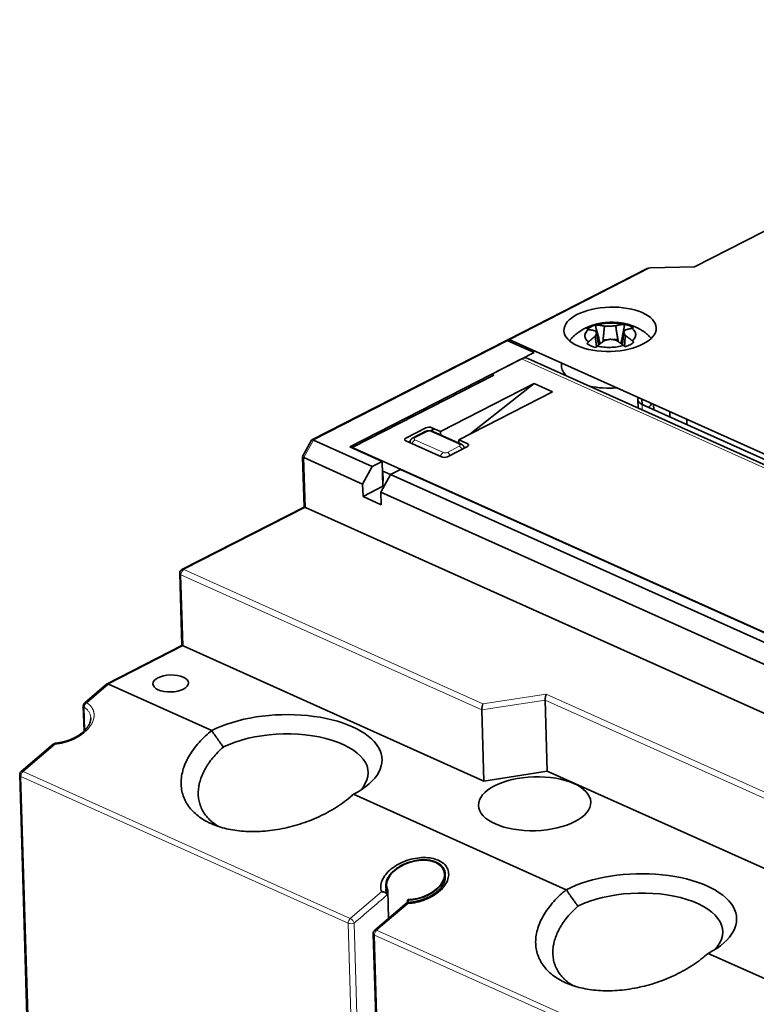
# Model space of a CAD drawing. Units: millimetres. Extents: x 39 to 821, y 23 to 581.
# Drawn here: x 634 to 686, y 506 to 575 of the extents above; entities that cross this region are included whole.
import ezdxf

# ---------------------------------------------------------------- set-up
doc = ezdxf.new("R2010")
doc.units = ezdxf.units.MM
doc.layers.add('1', color=7, linetype='Continuous', true_color=0xffffff)

msp = doc.modelspace()

# ---------------------------------------------------------------- linework, layer by layer
at = {"layer": '1', "color": 18, "linetype": 'Continuous', "lineweight": 35}
for p, q in [((681.865, 558.015), (715.861, 575.397)), ((678.541, 557.891), (668.742, 552.882)), ((681.865, 558.015), (678.755, 557.931)), ((668.871, 552.878), (743.278, 519.48)), ((668.602, 552.81), (654.952, 545.831)), ((670.584, 551.974), (668.731, 552.806)), ((657.616, 545.344), (670.584, 551.974)), ((669.707, 551.526), (667.604, 550.451)), ((740.648, 519.915), (670.143, 551.561)), ((667.747, 550.387), (657.793, 545.298)), ((667.604, 550.451), (667.747, 550.387)), ((670.592, 549.789), (663.997, 546.417)), ((670.592, 549.789), (666.068, 546.244)), ((671.875, 549.213), (670.592, 549.789)), ((671.875, 549.213), (665.28, 545.841)), ((678.185, 548.322), (678.174, 548.702)), ((677.878, 548.654), (677.896, 548.081)), ((678.177, 548.326), (694.926, 540.808)), ((679.002, 547.955), (678.991, 548.335)), ((680.122, 547.827), (680.134, 547.448)), ((681.34, 546.906), (681.328, 547.286)), ((661.565, 545.96), (662.967, 546.677)), ((663.571, 546.608), (663.301, 546.47)), ((663.391, 546.689), (663.997, 546.417)), ((662.914, 546.412), (662.073, 545.982)), ((665.452, 545.531), (663.456, 546.426)), ((663.997, 546.417), (664.004, 546.18)), ((654.931, 545.811), (654.301, 544.656)), ((655.062, 545.818), (659.196, 543.962)), ((659.897, 544.32), (657.616, 545.344)), ((657.793, 545.298), (657.794, 545.264)), ((657.793, 545.298), (690.15, 530.774)), ((664.063, 544.637), (661.568, 545.757)), ((661.864, 545.735), (661.749, 545.676)), ((661.852, 545.636), (661.853, 545.629)), ((665.889, 545.365), (664.487, 544.649)), ((665.286, 545.631), (665.265, 545.615)), ((665.287, 545.605), (665.28, 545.841)), ((665.28, 545.841), (665.885, 545.569)), ((654.299, 544.649), (654.406, 541.099)), ((654.388, 544.582), (658.521, 542.727)), ((658.521, 542.727), (659.196, 543.962)), ((659.196, 543.962), (659.897, 544.32)), ((659.95, 542.566), (659.897, 544.32)), ((659.804, 542.151), (660.479, 543.386)), ((659.974, 542.935), (659.952, 543.636)), ((660.493, 543.394), (659.952, 543.636)), ((660.479, 543.386), (661.18, 543.745)), ((660.479, 543.386), (729.469, 512.42)), ((689.759, 530.917), (661.18, 543.745)), ((658.521, 542.727), (658.548, 541.85)), ((658.548, 541.85), (659.95, 542.566)), ((659.938, 542.951), (659.974, 542.935)), ((658.548, 541.85), (659.831, 541.274)), ((659.804, 542.151), (659.831, 541.274)), ((659.804, 542.151), (728.795, 511.185)), ((654.408, 541.1), (645.813, 536.706)), ((728.9, 507.676), (654.493, 541.074)), ((645.65, 536.429), (645.803, 531.357)), ((645.805, 531.358), (640.51, 528.651)), ((667.058, 521.831), (645.89, 531.332)), ((640.492, 528.639), (638.976, 527.342)), ((647.904, 525.38), (640.633, 528.644)), ((671.357, 527.525), (671.508, 522.526)), ((638.871, 527.105), (638.924, 525.351)), ((667.058, 521.831), (666.907, 526.83)), ((639.392, 526.266), (639.392, 526.262)), ((636.755, 524.421), (634.5, 522.492)), ((671.508, 522.526), (667.058, 521.831)), ((699.047, 510.164), (671.508, 522.526)), ((634.395, 522.255), (634.966, 503.319)), ((672.849, 514.184), (657.879, 520.903)), ((664.295, 514.789), (664.289, 514.987)), ((660.212, 514.176), (660.221, 513.887)), ((660.287, 514.131), (660.248, 514.097)), ((660.248, 514.097), (660.252, 513.82)), ((660.347, 512.16), (660.287, 514.131)), ((661.673, 513.458), (661.713, 513.491)), ((661.676, 513.284), (661.673, 513.458)), ((661.719, 513.286), (661.714, 513.458)), ((661.66, 513.283), (659.373, 511.327)), ((659.269, 511.09), (659.84, 492.154)), ((697.794, 502.987), (682.824, 509.707))]:
    msp.add_line(p, q, dxfattribs=at)
at = {"layer": '1', "color": 8, "linetype": 'Continuous', "lineweight": 18}
for p, q in [((668.871, 552.878), (678.755, 557.931)), ((668.795, 552.777), (668.936, 552.849)), ((655.062, 545.818), (668.731, 552.806)), ((740.408, 519.792), (669.707, 551.526)), ((678.188, 547.95), (678.177, 548.326)), ((662.202, 545.978), (663.043, 546.408)), ((665.321, 545.52), (663.326, 546.416)), ((654.388, 544.582), (655.062, 545.818)), ((664.2, 544.947), (662.204, 545.842)), ((665.324, 545.384), (664.482, 544.954)), ((654.493, 541.074), (654.388, 544.582)), ((645.942, 536.702), (654.493, 541.074)), ((645.89, 531.332), (645.739, 536.331)), ((645.739, 536.331), (666.907, 526.83)), ((645.942, 536.702), (666.986, 527.256)), ((640.633, 528.644), (645.89, 531.332)), ((639.109, 527.341), (640.633, 528.644)), ((666.986, 527.256), (671.436, 527.951)), ((671.436, 527.951), (700.463, 514.922)), ((666.907, 526.83), (671.357, 527.525)), ((671.357, 527.525), (700.109, 514.619)), ((638.984, 525.411), (638.936, 527.02)), ((636.888, 524.419), (634.633, 522.49)), ((634.633, 522.49), (657.653, 512.157)), ((634.484, 522.156), (635.056, 503.22)), ((634.484, 522.156), (657.505, 511.824)), ((657.653, 512.157), (659.862, 514.046)), ((661.715, 513.214), (659.506, 511.326)), ((658.076, 492.888), (657.505, 511.824)), ((658.501, 492.899), (657.929, 511.835)), ((659.506, 511.326), (682.598, 500.961)), ((659.358, 510.992), (659.93, 492.056)), ((659.358, 510.992), (682.45, 500.627))]:
    msp.add_line(p, q, dxfattribs=at)
at = {"layer": '1', "color": 18, "linetype": 'Continuous', "lineweight": 35}
for centre, start, end in [((645.95, 536.439), 117.07921, 181.72846), ((639.171, 527.114), 130.53656, 181.72846), ((636.95, 524.193), 94.77873, 130.53656), ((634.695, 522.264), 130.53656, 181.72846), ((659.568, 511.099), 130.53656, 181.72846)]:
    msp.add_arc(centre, 0.3, start, end, dxfattribs=at)
for centre, major_axis, ratio, start_param, end_param in [((678.973, 557.775), (-0.477, 0.067), 0.295866, 5.229092, 5.884236), ((675.942, 553.198), (1.788, 0.054), 0.479656, 2.600024, 3.670839), ((675.944, 553.149), (1.948, 0.059), 0.479656, 2.125111, 2.574956), ((675.942, 553.198), (1.788, 0.054), 0.479656, 1.029228, 2.100043), ((675.944, 553.149), (1.948, 0.059), 0.479656, 0.554314, 1.00416), ((675.942, 553.198), (1.788, 0.054), 0.479656, 5.741617, 6.812432), ((668.739, 552.543), (0.137, -0.267), 0.616621, 2.486449, 3.141595), ((668.879, 552.614), (-0.137, 0.267), 0.616621, 5.628042, 6.722766), ((675.999, 551.332), (3.249, 0.098), 0.479656, 1.618141, 1.729569), ((675.999, 551.332), (3.249, 0.098), 0.479656, 1.408341, 1.529391), ((676.004, 551.157), (-3.498, -0.106), 0.479656, 4.559702, 4.595487), ((675.944, 553.149), (1.948, 0.059), 0.479656, 3.695907, 4.145753), ((675.942, 553.198), (1.788, 0.054), 0.479656, 4.17082, 5.241636), ((676.004, 551.157), (-3.498, -0.106), 0.479656, 4.834788, 4.861737), ((669.733, 550.649), (0.409, 0.912), 0.624266, 6.283181, 6.944291), ((676.004, 551.157), (-3.498, -0.106), 0.479656, 6.283111, 6.729831), ((666.413, 548.991), (0.409, 0.912), 0.624266, 0.962837, 1.30267), ((666.413, 548.991), (0.409, 0.912), 0.624266, 0.019524, 0.359356), ((676.004, 551.157), (-3.498, -0.106), 0.479656, 1.111804, 1.670124), ((678.878, 548.684), (-1, -0.03), 0.479656, 5.950966, 7.061938), ((676.078, 548.701), (2.899, 0.087), 0.479656, 5.786445, 5.995066), ((663.181, 546.581), (0.3, 0.009), 0.479656, 0.779237, 2.350034), ((661.779, 545.864), (0.3, 0.009), 0.479656, 2.350034, 3.92083), ((655.157, 545.599), (-0.217, 0.223), 0.387066, 5.509201, 6.402004), ((665.675, 545.461), (0.3, 0.009), 0.479656, 5.491626, 7.062423), ((654.601, 544.581), (-0.302, 0.072), 0.209542, 6.226418, 7.119216), ((664.273, 544.745), (0.3, 0.009), 0.479656, 3.92083, 5.491626), ((654.712, 540.918), (-0.305, 0.18), 0.098181, 5.565995, 6.221137), ((646.109, 531.176), (-0.305, 0.18), 0.098181, 5.565995, 6.221137), ((640.669, 528.395), (-0.168, 0.25), 0.548183, 5.563391, 6.347734), ((671.444, 527.688), (0.042, 0.309), 0.247895, 0.587698, 2.158494), ((666.994, 526.993), (0.042, 0.309), 0.247895, 0.587698, 2.158494), ((652.892, 523.142), (6.997, 0.211), 0.479656, 5.491586, 8.63326), ((652.918, 522.265), (5.997, 0.181), 0.479656, 5.827865, 8.614411), ((662.242, 514.873), (2.003, 0.622), 0.616264, 4.260974, 9.525013), ((677.837, 511.945), (6.997, 0.211), 0.479656, 5.491586, 8.63326), ((677.863, 511.068), (5.997, 0.181), 0.479656, 5.827865, 8.614411)]:
    msp.add_ellipse(centre, major_axis=major_axis, ratio=ratio, start_param=start_param, end_param=end_param, dxfattribs=at)
for centre, major_axis in [((675.93, 553.613), (-3.249, -0.098)), ((645.017, 528.695), (-1.249, -0.038)), ((670.621, 520.231), (-3.948, -0.119))]:
    msp.add_ellipse(centre, major_axis=major_axis, ratio=0.479656, dxfattribs=at)
at = {"layer": '1', "color": 8, "linetype": 'Continuous', "lineweight": 18}
for centre, major_axis, ratio, start_param, end_param in [((662.21, 545.715), (0.137, -0.267), 0.616621, 2.486449, 3.141666), ((662.344, 545.914), (-0.2, -0.006), 0.479656, 5.491626, 7.062423), ((663.051, 546.145), (-0.137, 0.267), 0.616621, 5.628042, 6.283188), ((663.185, 546.344), (-0.2, -0.006), 0.479656, 3.92083, 5.491626), ((663.334, 546.153), (-0.123, -0.274), 0.624266, 3.141588, 3.802698), ((662.212, 545.579), (-0.123, -0.274), 0.624266, 3.802698, 5.057396), ((665.329, 545.257), (0.123, 0.274), 0.624266, 6.283106, 6.944291), ((665.181, 545.448), (-0.2, -0.006), 0.479656, 2.350034, 3.92083), ((665.331, 545.121), (-0.137, 0.267), 0.616621, 4.591143, 5.628042), ((664.208, 544.683), (0.123, 0.274), 0.624266, 0.661106, 1.915803), ((664.34, 545.018), (-0.2, -0.006), 0.479656, 0.779237, 2.350034), ((664.49, 544.691), (0.137, -0.267), 0.616621, 1.449551, 2.486449), ((645.95, 536.439), (0.3, 0.009), 0.479656, 3.141593, 3.92083), ((645.95, 536.439), (0.123, 0.274), 0.624266, 0.661106, 2.231902), ((645.95, 536.439), (-0.137, 0.267), 0.616621, 5.628042, 6.283188), ((639.171, 527.114), (-0.195, 0.228), 0.471466, 5.498743, 6.283202), ((639.171, 527.114), (0.3, 0.009), 0.479656, 3.141589, 3.795502), ((636.95, 524.193), (0.195, -0.228), 0.471466, 2.357212, 3.141613), ((634.695, 522.264), (0.123, 0.274), 0.624266, 0.922905, 2.231902), ((634.695, 522.264), (-0.195, 0.228), 0.471466, 5.498878, 6.2832), ((634.695, 522.264), (0.3, 0.009), 0.479656, 3.141593, 3.92083), ((657.715, 511.931), (-0.123, -0.274), 0.624266, 4.064498, 5.373495), ((657.715, 511.931), (-0.195, 0.228), 0.471466, 3.928082, 5.498878), ((657.715, 511.931), (0.3, 0.009), 0.479656, 3.92083, 5.491626), ((659.568, 511.099), (0.123, 0.274), 0.624266, 0.922905, 2.231902), ((659.568, 511.099), (-0.195, 0.228), 0.471466, 5.498878, 6.2832), ((659.568, 511.099), (0.3, 0.009), 0.479656, 3.141593, 3.92083)]:
    msp.add_ellipse(centre, major_axis=major_axis, ratio=ratio, start_param=start_param, end_param=end_param, dxfattribs=at)
at = {"layer": '1', "color": 18, "linetype": 'Continuous', "lineweight": 35}
for points, knots in [([(674.137, 553.667), (674.119, 553.658), (674.076, 553.635), (674.009, 553.598), (673.936, 553.556), (673.865, 553.513), (673.796, 553.468), (673.728, 553.421), (673.662, 553.373), (673.598, 553.324), (673.536, 553.274), (673.475, 553.222), (673.416, 553.169), (673.359, 553.115), (673.303, 553.059), (673.249, 553.003), (673.197, 552.945), (673.147, 552.887), (673.108, 552.838), (673.085, 552.809), (673.078, 552.8)], [0, 0, 0, 0, 0.045022, 0.106086, 0.166977, 0.22745, 0.287479, 0.347056, 0.40618, 0.464858, 0.523103, 0.580931, 0.638362, 0.695414, 0.75211, 0.80847, 0.864513, 0.92026, 0.975728, 1, 1, 1, 1]), ([(678.825, 552.974), (678.815, 552.985), (678.789, 553.015), (678.745, 553.063), (678.694, 553.115), (678.641, 553.167), (678.587, 553.217), (678.532, 553.266), (678.475, 553.314), (678.417, 553.36), (678.357, 553.406), (678.296, 553.45), (678.234, 553.493), (678.17, 553.535), (678.104, 553.575), (678.038, 553.614), (677.97, 553.652), (677.9, 553.689), (677.829, 553.724), (677.757, 553.758), (677.683, 553.79), (677.608, 553.821), (677.532, 553.85), (677.454, 553.878), (677.376, 553.904), (677.296, 553.929), (677.216, 553.952), (677.135, 553.974), (677.053, 553.994), (676.971, 554.012), (676.889, 554.028), (676.806, 554.043), (676.723, 554.056), (676.64, 554.068), (676.557, 554.078), (676.474, 554.086), (676.391, 554.093), (676.308, 554.098), (676.225, 554.102), (676.142, 554.104), (676.059, 554.105), (675.976, 554.105), (675.893, 554.102), (675.81, 554.099), (675.727, 554.094), (675.644, 554.087), (675.561, 554.079), (675.478, 554.069), (675.396, 554.058), (675.313, 554.045), (675.23, 554.031), (675.147, 554.015), (675.064, 553.997), (674.981, 553.978), (674.899, 553.957), (674.816, 553.934), (674.734, 553.91), (674.652, 553.883), (674.571, 553.855), (674.49, 553.825), (674.41, 553.793), (674.331, 553.759), (674.253, 553.724), (674.188, 553.693), (674.15, 553.674), (674.137, 553.667)], [0, 0, 0, 0, 0.009325, 0.02381, 0.038343, 0.052929, 0.067572, 0.082279, 0.097056, 0.111909, 0.126844, 0.141868, 0.156987, 0.17221, 0.18754, 0.202985, 0.218549, 0.234236, 0.250047, 0.265983, 0.28204, 0.298213, 0.314494, 0.33087, 0.347328, 0.363851, 0.38042, 0.397015, 0.413612, 0.430194, 0.446746, 0.463258, 0.479721, 0.49613, 0.512483, 0.52878, 0.545024, 0.561221, 0.577377, 0.593501, 0.6096, 0.625686, 0.641769, 0.657859, 0.673965, 0.690096, 0.706265, 0.722481, 0.738755, 0.755096, 0.771513, 0.788013, 0.8046, 0.821279, 0.838049, 0.854908, 0.871849, 0.888863, 0.905935, 0.923048, 0.940178, 0.957299, 0.974389, 0.991425, 1, 1, 1, 1]), ([(674.397, 553.594), (674.317, 553.526), (674.255, 553.453), (674.173, 553.303), (674.153, 553.226), (674.156, 553.073), (674.178, 552.997), (674.265, 552.851), (674.33, 552.782), (674.412, 552.718)], [0, 0, 0, 0, 0.25, 0.25, 0.5, 0.5, 0.75, 0.75, 1, 1, 1, 1]), ([(674.397, 553.594), (674.392, 553.594), (674.381, 553.595), (674.365, 553.597), (674.349, 553.598), (674.333, 553.599), (674.317, 553.599), (674.301, 553.6), (674.291, 553.6), (674.286, 553.601)], [0, 0, 0, 0, 0.140242, 0.281354, 0.423336, 0.566191, 0.709919, 0.854522, 1, 1, 1, 1]), ([(674.88, 553.505), (674.871, 553.507), (674.853, 553.511), (674.826, 553.518), (674.798, 553.525), (674.769, 553.531), (674.74, 553.538), (674.709, 553.544), (674.678, 553.551), (674.645, 553.557), (674.612, 553.563), (674.578, 553.569), (674.543, 553.574), (674.508, 553.58), (674.472, 553.585), (674.434, 553.59), (674.41, 553.592), (674.397, 553.594)], [0, 0, 0, 0, 0.052837, 0.107633, 0.164396, 0.223131, 0.283843, 0.346536, 0.411212, 0.477872, 0.546517, 0.617146, 0.689758, 0.764352, 0.840925, 0.919476, 1, 1, 1, 1]), ([(674.895, 553.912), (674.9, 553.912), (674.911, 553.913), (674.926, 553.913), (674.942, 553.913), (674.957, 553.913), (674.972, 553.913), (674.987, 553.913), (675.002, 553.912), (675.012, 553.911), (675.017, 553.911)], [0, 0, 0, 0, 0.127342, 0.254012, 0.380013, 0.505345, 0.630009, 0.754006, 0.877336, 1, 1, 1, 1]), ([(676.842, 553.961), (676.704, 553.996), (676.555, 554.022), (676.247, 554.054), (676.087, 554.06), (675.768, 554.051), (675.609, 554.037), (675.302, 553.988), (675.154, 553.954), (675.017, 553.911)], [0, 0, 0, 0, 0.25, 0.25, 0.5, 0.5, 0.75, 0.75, 1, 1, 1, 1]), ([(675.017, 553.911), (675.027, 553.91), (675.045, 553.909), (675.073, 553.907), (675.101, 553.905), (675.127, 553.903), (675.154, 553.9), (675.18, 553.897), (675.206, 553.895), (675.231, 553.892), (675.255, 553.888), (675.28, 553.885), (675.303, 553.882), (675.327, 553.878), (675.349, 553.874), (675.372, 553.871), (675.393, 553.867), (675.415, 553.863), (675.436, 553.859), (675.456, 553.855), (675.476, 553.851), (675.496, 553.847), (675.515, 553.843), (675.527, 553.84), (675.533, 553.839)], [0, 0, 0, 0, 0.055117, 0.109317, 0.162598, 0.214961, 0.266403, 0.316925, 0.366525, 0.415204, 0.46296, 0.509795, 0.555706, 0.600695, 0.644761, 0.687906, 0.730129, 0.771432, 0.811815, 0.85128, 0.889829, 0.927464, 0.964187, 1, 1, 1, 1]), ([(675.533, 553.839), (675.546, 553.839), (675.571, 553.839), (675.608, 553.839), (675.645, 553.838), (675.682, 553.838), (675.718, 553.837), (675.754, 553.836), (675.789, 553.834), (675.824, 553.833), (675.859, 553.831), (675.894, 553.83), (675.918, 553.828), (675.929, 553.827)], [0, 0, 0, 0, 0.095777, 0.190242, 0.28349, 0.375621, 0.466748, 0.556994, 0.646491, 0.735383, 0.823821, 0.91197, 1, 1, 1, 1]), ([(675.929, 553.827), (675.942, 553.829), (675.968, 553.832), (676.006, 553.836), (676.045, 553.84), (676.084, 553.843), (676.123, 553.847), (676.162, 553.85), (676.202, 553.853), (676.243, 553.856), (676.284, 553.858), (676.311, 553.86), (676.325, 553.86)], [0, 0, 0, 0, 0.096837, 0.193838, 0.29123, 0.389227, 0.488027, 0.587815, 0.688759, 0.791014, 0.894719, 1, 1, 1, 1]), ([(676.325, 553.86), (676.334, 553.863), (676.353, 553.868), (676.381, 553.875), (676.41, 553.883), (676.441, 553.89), (676.472, 553.898), (676.505, 553.905), (676.538, 553.912), (676.573, 553.919), (676.608, 553.926), (676.645, 553.933), (676.682, 553.939), (676.721, 553.945), (676.76, 553.951), (676.801, 553.956), (676.828, 553.959), (676.842, 553.961)], [0, 0, 0, 0, 0.052837, 0.107633, 0.164396, 0.223131, 0.283843, 0.346536, 0.411212, 0.477872, 0.546517, 0.617146, 0.689758, 0.764352, 0.840925, 0.919476, 1, 1, 1, 1]), ([(676.842, 553.961), (676.848, 553.961), (676.859, 553.963), (676.876, 553.964), (676.894, 553.966), (676.912, 553.967), (676.929, 553.968), (676.947, 553.968), (676.96, 553.968), (676.966, 553.968)], [0, 0, 0, 0, 0.140242, 0.281354, 0.423336, 0.566191, 0.709919, 0.854522, 1, 1, 1, 1]), ([(676.99, 553.562), (676.987, 553.557), (676.98, 553.547), (676.971, 553.533), (676.962, 553.518), (676.953, 553.503), (676.943, 553.488), (676.934, 553.473), (676.925, 553.458), (676.917, 553.443), (676.908, 553.427), (676.899, 553.412), (676.893, 553.402), (676.89, 553.396)], [0, 0, 0, 0, 0.095777, 0.190242, 0.28349, 0.375621, 0.466748, 0.556994, 0.646491, 0.735383, 0.823821, 0.91197, 1, 1, 1, 1]), ([(677.473, 553.677), (677.464, 553.676), (677.447, 553.673), (677.421, 553.669), (677.396, 553.664), (677.371, 553.659), (677.347, 553.654), (677.322, 553.649), (677.299, 553.644), (677.275, 553.639), (677.252, 553.634), (677.23, 553.628), (677.207, 553.623), (677.186, 553.617), (677.164, 553.612), (677.143, 553.606), (677.123, 553.601), (677.102, 553.595), (677.083, 553.59), (677.063, 553.584), (677.044, 553.579), (677.026, 553.573), (677.008, 553.568), (676.996, 553.564), (676.99, 553.562)], [0, 0, 0, 0, 0.055117, 0.109317, 0.162598, 0.214961, 0.266403, 0.316925, 0.366525, 0.415204, 0.46296, 0.509795, 0.555706, 0.600695, 0.644761, 0.687906, 0.730129, 0.771432, 0.811815, 0.85128, 0.889829, 0.927464, 0.964187, 1, 1, 1, 1]), ([(677.585, 553.69), (677.58, 553.69), (677.571, 553.689), (677.557, 553.688), (677.543, 553.687), (677.529, 553.685), (677.515, 553.683), (677.501, 553.681), (677.487, 553.68), (677.478, 553.678), (677.473, 553.677)], [0, 0, 0, 0, 0.127342, 0.254012, 0.380013, 0.505345, 0.630009, 0.754006, 0.877336, 1, 1, 1, 1]), ([(677.488, 552.802), (677.568, 552.87), (677.63, 552.943), (677.712, 553.093), (677.732, 553.17), (677.729, 553.323), (677.707, 553.399), (677.62, 553.544), (677.555, 553.614), (677.473, 553.677)], [0, 0, 0, 0, 0.25, 0.25, 0.5, 0.5, 0.75, 0.75, 1, 1, 1, 1]), ([(674.412, 552.718), (674.421, 552.726), (674.437, 552.742), (674.462, 552.766), (674.487, 552.789), (674.512, 552.812), (674.536, 552.833), (674.559, 552.855), (674.583, 552.875), (674.605, 552.896), (674.628, 552.915), (674.65, 552.934), (674.672, 552.953), (674.694, 552.971), (674.715, 552.989), (674.735, 553.006), (674.756, 553.022), (674.775, 553.038), (674.795, 553.054), (674.814, 553.069), (674.833, 553.084), (674.851, 553.098), (674.869, 553.111), (674.881, 553.12), (674.886, 553.125)], [0, 0, 0, 0, 0.055117, 0.109317, 0.162598, 0.214961, 0.266403, 0.316925, 0.366525, 0.415204, 0.46296, 0.509795, 0.555706, 0.600695, 0.644761, 0.687906, 0.730129, 0.771432, 0.811815, 0.85128, 0.889829, 0.927464, 0.964187, 1, 1, 1, 1]), ([(674.985, 553.344), (674.981, 553.35), (674.974, 553.361), (674.964, 553.378), (674.954, 553.394), (674.943, 553.41), (674.933, 553.426), (674.922, 553.442), (674.912, 553.458), (674.901, 553.473), (674.891, 553.489), (674.883, 553.499), (674.88, 553.505)], [0, 0, 0, 0, 0.096837, 0.193838, 0.29123, 0.389227, 0.488027, 0.587815, 0.688759, 0.791014, 0.894719, 1, 1, 1, 1]), ([(674.886, 553.125), (674.889, 553.132), (674.896, 553.147), (674.905, 553.168), (674.914, 553.189), (674.923, 553.21), (674.932, 553.23), (674.941, 553.25), (674.949, 553.27), (674.958, 553.289), (674.967, 553.308), (674.976, 553.326), (674.982, 553.338), (674.985, 553.344)], [0, 0, 0, 0, 0.095777, 0.190242, 0.28349, 0.375621, 0.466748, 0.556994, 0.646491, 0.735383, 0.823821, 0.91197, 1, 1, 1, 1]), ([(675.551, 552.826), (675.542, 552.82), (675.524, 552.807), (675.496, 552.787), (675.467, 552.766), (675.437, 552.744), (675.406, 552.722), (675.374, 552.698), (675.341, 552.673), (675.307, 552.647), (675.272, 552.62), (675.236, 552.592), (675.2, 552.563), (675.162, 552.533), (675.123, 552.501), (675.083, 552.469), (675.056, 552.446), (675.043, 552.435)], [0, 0, 0, 0, 0.052837, 0.107633, 0.164396, 0.223131, 0.283843, 0.346536, 0.411212, 0.477872, 0.546517, 0.617146, 0.689758, 0.764352, 0.840925, 0.919476, 1, 1, 1, 1]), ([(675.945, 552.913), (675.932, 552.911), (675.907, 552.906), (675.869, 552.898), (675.83, 552.89), (675.791, 552.882), (675.752, 552.874), (675.713, 552.865), (675.673, 552.856), (675.633, 552.847), (675.592, 552.837), (675.565, 552.83), (675.551, 552.826)], [0, 0, 0, 0, 0.096837, 0.193838, 0.29123, 0.389227, 0.488027, 0.587815, 0.688759, 0.791014, 0.894719, 1, 1, 1, 1]), ([(676.343, 552.848), (676.33, 552.85), (676.305, 552.855), (676.267, 552.862), (676.23, 552.869), (676.194, 552.875), (676.157, 552.881), (676.121, 552.887), (676.086, 552.893), (676.05, 552.898), (676.015, 552.904), (675.98, 552.909), (675.957, 552.912), (675.945, 552.913)], [0, 0, 0, 0, 0.095777, 0.190242, 0.28349, 0.375621, 0.466748, 0.556994, 0.646491, 0.735383, 0.823821, 0.91197, 1, 1, 1, 1]), ([(676.868, 552.485), (676.858, 552.492), (676.839, 552.506), (676.811, 552.527), (676.783, 552.548), (676.755, 552.568), (676.728, 552.588), (676.702, 552.607), (676.676, 552.625), (676.65, 552.643), (676.625, 552.661), (676.6, 552.678), (676.576, 552.694), (676.553, 552.71), (676.529, 552.726), (676.507, 552.741), (676.485, 552.756), (676.463, 552.77), (676.442, 552.784), (676.421, 552.798), (676.401, 552.811), (676.381, 552.824), (676.362, 552.836), (676.349, 552.844), (676.343, 552.848)], [0, 0, 0, 0, 0.055117, 0.109317, 0.162598, 0.214961, 0.266403, 0.316925, 0.366525, 0.415204, 0.46296, 0.509795, 0.555706, 0.600695, 0.644761, 0.687906, 0.730129, 0.771432, 0.811815, 0.85128, 0.889829, 0.927464, 0.964187, 1, 1, 1, 1]), ([(676.89, 553.396), (676.893, 553.39), (676.9, 553.377), (676.911, 553.357), (676.921, 553.336), (676.932, 553.316), (676.942, 553.295), (676.953, 553.273), (676.964, 553.251), (676.974, 553.229), (676.985, 553.206), (676.993, 553.19), (676.996, 553.182)], [0, 0, 0, 0, 0.096837, 0.193838, 0.29123, 0.389227, 0.488027, 0.587815, 0.688759, 0.791014, 0.894719, 1, 1, 1, 1]), ([(676.996, 553.182), (677.005, 553.176), (677.023, 553.164), (677.051, 553.145), (677.079, 553.125), (677.108, 553.104), (677.139, 553.082), (677.17, 553.059), (677.202, 553.035), (677.235, 553.01), (677.268, 552.983), (677.303, 552.956), (677.338, 552.928), (677.375, 552.898), (677.412, 552.867), (677.45, 552.835), (677.475, 552.813), (677.488, 552.802)], [0, 0, 0, 0, 0.052837, 0.107633, 0.164396, 0.223131, 0.283843, 0.346536, 0.411212, 0.477872, 0.546517, 0.617146, 0.689758, 0.764352, 0.840925, 0.919476, 1, 1, 1, 1]), ([(674.303, 552.607), (674.307, 552.612), (674.316, 552.622), (674.33, 552.636), (674.343, 552.651), (674.357, 552.665), (674.371, 552.678), (674.384, 552.692), (674.398, 552.705), (674.407, 552.714), (674.412, 552.718)], [0, 0, 0, 0, 0.127342, 0.254012, 0.380013, 0.505345, 0.630009, 0.754006, 0.877336, 1, 1, 1, 1]), ([(675.043, 552.435), (675.037, 552.43), (675.026, 552.421), (675.009, 552.406), (674.992, 552.391), (674.975, 552.376), (674.958, 552.36), (674.94, 552.345), (674.928, 552.334), (674.922, 552.329)], [0, 0, 0, 0, 0.140242, 0.281354, 0.423336, 0.566191, 0.709919, 0.854522, 1, 1, 1, 1]), ([(675.043, 552.435), (675.181, 552.4), (675.33, 552.374), (675.638, 552.341), (675.798, 552.336), (676.117, 552.344), (676.276, 552.359), (676.583, 552.408), (676.731, 552.442), (676.868, 552.485)], [0, 0, 0, 0, 0.25, 0.25, 0.5, 0.5, 0.75, 0.75, 1, 1, 1, 1]), ([(676.993, 552.385), (676.988, 552.39), (676.977, 552.398), (676.961, 552.411), (676.945, 552.424), (676.929, 552.436), (676.914, 552.449), (676.898, 552.461), (676.883, 552.473), (676.873, 552.481), (676.868, 552.485)], [0, 0, 0, 0, 0.127342, 0.254012, 0.380013, 0.505345, 0.630009, 0.754006, 0.877336, 1, 1, 1, 1]), ([(677.488, 552.802), (677.494, 552.797), (677.505, 552.788), (677.521, 552.774), (677.537, 552.759), (677.554, 552.744), (677.57, 552.729), (677.586, 552.713), (677.597, 552.702), (677.602, 552.697)], [0, 0, 0, 0, 0.140242, 0.281354, 0.423336, 0.566191, 0.709919, 0.854522, 1, 1, 1, 1]), ([(672.507, 551.246), (672.506, 551.223), (672.505, 551.177), (672.504, 551.112), (672.505, 551.069), (672.506, 551.051)], [0, 0, 0, 0, 0.344952, 0.718636, 1, 1, 1, 1]), ([(662.073, 545.982), (662.065, 545.978), (662.05, 545.969), (662.03, 545.957), (662.016, 545.948), (662.005, 545.94), (661.997, 545.934), (661.99, 545.928), (661.984, 545.922), (661.976, 545.916), (661.964, 545.905), (661.95, 545.89), (661.933, 545.871), (661.919, 545.853), (661.906, 545.833), (661.894, 545.812), (661.882, 545.788), (661.873, 545.764), (661.866, 545.744), (661.862, 545.728), (661.858, 545.71), (661.855, 545.69), (661.852, 545.665), (661.852, 545.646), (661.852, 545.636)], [0, 0, 0, 0, 0.064985, 0.117329, 0.160154, 0.187235, 0.209934, 0.230604, 0.249702, 0.272467, 0.300413, 0.360976, 0.418134, 0.471286, 0.524219, 0.579694, 0.641638, 0.70913, 0.751079, 0.789265, 0.825525, 0.871686, 0.929845, 1, 1, 1, 1]), ([(663.456, 546.426), (663.449, 546.43), (663.435, 546.436), (663.416, 546.443), (663.4, 546.448), (663.388, 546.451), (663.372, 546.456), (663.352, 546.461), (663.32, 546.467), (663.282, 546.473), (663.236, 546.477), (663.189, 546.477), (663.142, 546.475), (663.096, 546.469), (663.06, 546.463), (663.035, 546.457), (663.019, 546.452), (663.004, 546.448), (662.987, 546.443), (662.967, 546.436), (662.942, 546.425), (662.924, 546.417), (662.914, 546.412)], [0, 0, 0, 0, 0.046591, 0.083836, 0.112086, 0.133456, 0.155117, 0.200547, 0.249494, 0.326812, 0.407721, 0.491214, 0.573708, 0.655578, 0.735201, 0.766547, 0.796077, 0.823797, 0.851692, 0.889417, 0.938663, 1, 1, 1, 1]), ([(665.682, 545.26), (665.681, 545.264), (665.679, 545.273), (665.675, 545.287), (665.67, 545.302), (665.662, 545.325), (665.648, 545.354), (665.629, 545.386), (665.61, 545.412), (665.593, 545.431), (665.577, 545.447), (665.562, 545.462), (665.549, 545.472), (665.538, 545.48), (665.53, 545.487), (665.52, 545.493), (665.508, 545.501), (665.494, 545.51), (665.475, 545.52), (665.46, 545.527), (665.452, 545.531)], [0, 0, 0, 0, 0.037889, 0.074584, 0.116003, 0.164324, 0.272649, 0.375247, 0.466379, 0.527056, 0.588262, 0.649742, 0.699188, 0.724766, 0.75407, 0.789572, 0.822638, 0.868805, 0.928132, 1, 1, 1, 1]), ([(639.392, 526.266), (639.392, 526.264), (639.392, 526.256), (639.393, 526.241), (639.392, 526.221), (639.391, 526.2), (639.39, 526.183), (639.389, 526.168), (639.387, 526.155), (639.386, 526.141), (639.383, 526.124), (639.38, 526.106), (639.377, 526.087), (639.372, 526.066), (639.368, 526.047), (639.363, 526.029), (639.359, 526.013), (639.354, 525.998), (639.35, 525.983), (639.344, 525.967), (639.338, 525.948), (639.33, 525.927), (639.319, 525.9), (639.305, 525.868), (639.288, 525.83), (639.267, 525.79), (639.241, 525.744), (639.21, 525.692), (639.181, 525.649), (639.157, 525.616), (639.14, 525.593), (639.123, 525.571), (639.107, 525.551), (639.093, 525.533), (639.078, 525.515), (639.062, 525.497), (639.044, 525.475), (639.023, 525.453), (639.002, 525.43), (638.981, 525.407), (638.956, 525.382), (638.928, 525.355), (638.897, 525.325), (638.863, 525.294), (638.825, 525.261), (638.782, 525.225), (638.735, 525.187), (638.693, 525.155), (638.659, 525.13), (638.633, 525.111), (638.606, 525.092), (638.579, 525.073), (638.555, 525.058), (638.537, 525.045), (638.524, 525.037), (638.514, 525.031), (638.505, 525.025), (638.495, 525.018), (638.482, 525.01), (638.466, 525), (638.443, 524.986), (638.412, 524.968), (638.371, 524.944), (638.321, 524.916), (638.263, 524.885), (638.196, 524.85), (638.123, 524.815), (638.043, 524.779), (637.957, 524.743), (637.864, 524.706), (637.772, 524.674), (637.683, 524.644), (637.596, 524.618), (637.505, 524.593), (637.41, 524.569), (637.312, 524.548), (637.211, 524.529), (637.107, 524.512), (637.011, 524.5), (636.951, 524.494), (636.926, 524.492)], [0, 0, 0, 0, 0.006365, 0.01539, 0.025109, 0.034344, 0.041924, 0.047967, 0.054288, 0.0615, 0.069636, 0.078249, 0.087467, 0.097369, 0.106753, 0.114788, 0.122211, 0.128927, 0.135149, 0.142402, 0.151063, 0.160284, 0.169668, 0.187048, 0.203366, 0.218695, 0.239987, 0.26217, 0.285527, 0.295158, 0.305074, 0.31499, 0.323739, 0.33119, 0.338015, 0.346053, 0.355411, 0.365653, 0.375665, 0.385392, 0.394833, 0.408907, 0.421881, 0.434424, 0.45027, 0.46692, 0.484441, 0.50311, 0.51194, 0.521049, 0.530435, 0.539993, 0.548113, 0.55425, 0.558404, 0.560968, 0.563611, 0.567052, 0.571291, 0.576329, 0.582164, 0.592948, 0.605705, 0.620434, 0.638739, 0.658521, 0.679758, 0.702449, 0.726593, 0.752186, 0.779229, 0.801443, 0.824546, 0.848539, 0.873421, 0.899195, 0.925377, 0.952424, 0.980333, 1, 1, 1, 1]), ([(647.855, 518.834), (647.773, 518.871), (647.359, 519.071), (646.712, 519.509), (646.095, 520.246), (645.758, 521.105), (645.72, 522.054), (645.993, 523.056), (646.574, 524.064), (647.269, 524.837), (647.757, 525.259), (647.906, 525.379)], [0, 0, 0, 0, 0.031565, 0.162192, 0.292818, 0.423445, 0.554071, 0.684697, 0.815324, 0.94595, 1, 1, 1, 1]), ([(648.722, 524.224), (648.703, 524.249), (648.666, 524.3), (648.61, 524.376), (648.555, 524.453), (648.499, 524.529), (648.444, 524.606), (648.389, 524.682), (648.335, 524.759), (648.28, 524.836), (648.226, 524.913), (648.172, 524.99), (648.118, 525.068), (648.064, 525.145), (648.011, 525.223), (647.958, 525.301), (647.923, 525.353), (647.905, 525.379)], [0, 0, 0, 0, 0.066706, 0.133407, 0.200102, 0.266792, 0.333476, 0.400155, 0.466827, 0.533494, 0.600155, 0.66681, 0.733459, 0.800103, 0.866741, 0.933373, 1, 1, 1, 1]), ([(636.926, 524.492), (636.924, 524.492), (636.919, 524.49), (636.912, 524.485), (636.905, 524.475), (636.9, 524.466), (636.896, 524.458), (636.893, 524.45), (636.891, 524.443), (636.89, 524.435), (636.889, 524.427), (636.888, 524.422), (636.888, 524.419)], [0, 0, 0, 0, 0.093816, 0.359505, 0.469439, 0.577174, 0.682485, 0.745933, 0.809464, 0.873021, 0.93655, 1, 1, 1, 1]), ([(648.397, 518.625), (648.381, 518.635), (648.365, 518.644), (648.219, 518.731), (648.098, 518.815), (647.927, 518.95), (647.873, 518.996), (647.794, 519.068), (647.768, 519.092), (647.718, 519.141), (647.693, 519.166), (647.573, 519.293), (647.487, 519.398), (647.334, 519.617), (647.267, 519.73), (647.181, 519.907), (647.154, 519.967), (647.118, 520.058), (647.107, 520.089), (647.085, 520.151), (647.075, 520.183), (647.027, 520.34), (646.999, 520.468), (646.963, 520.728), (646.955, 520.86), (646.958, 521.129), (646.969, 521.265), (646.995, 521.438), (647.001, 521.472), (647.014, 521.542), (647.035, 521.646), (647.061, 521.75), (647.121, 521.958), (647.17, 522.096), (647.286, 522.373), (647.352, 522.511), (647.466, 522.718), (647.506, 522.787), (647.57, 522.89), (647.592, 522.925), (647.636, 522.993), (647.659, 523.027), (647.775, 523.197), (647.876, 523.33), (648.092, 523.593), (648.207, 523.722), (648.453, 523.977), (648.584, 524.101), (648.722, 524.224)], [0, 0, 0, 0, 0.00815, 0.00815, 0.074273, 0.074273, 0.107335, 0.107335, 0.123866, 0.123866, 0.140396, 0.140396, 0.20652, 0.20652, 0.272643, 0.272643, 0.305705, 0.305705, 0.322236, 0.322236, 0.338766, 0.338766, 0.40489, 0.40489, 0.471013, 0.471013, 0.537137, 0.537137, 0.553667, 0.553667, 0.570198, 0.60326, 0.60326, 0.669383, 0.669383, 0.735507, 0.735507, 0.768568, 0.768568, 0.785099, 0.785099, 0.80163, 0.80163, 0.867753, 0.867753, 0.933877, 0.933877, 1, 1, 1, 1]), ([(657.877, 520.903), (657.798, 520.832), (657.389, 520.476), (656.557, 519.881), (655.296, 519.22), (653.937, 518.717), (652.528, 518.386), (651.125, 518.243), (649.805, 518.292), (648.708, 518.505), (648.102, 518.723), (647.855, 518.834)], [0, 0, 0, 0, 0.030509, 0.154794, 0.279078, 0.403362, 0.527647, 0.651931, 0.776216, 0.9005, 1, 1, 1, 1]), ([(657.528, 520.605), (657.53, 520.607), (657.545, 520.62), (657.565, 520.637), (657.588, 520.657), (657.604, 520.67), (657.621, 520.685), (657.64, 520.701), (657.66, 520.718), (657.682, 520.737), (657.706, 520.756), (657.731, 520.777), (657.757, 520.8), (657.779, 520.818), (657.791, 520.828), (657.795, 520.831)], [0, 0, 0, 0, 0.025217, 0.180176, 0.234755, 0.294629, 0.359803, 0.430279, 0.506058, 0.587144, 0.673536, 0.765237, 0.862247, 0.964567, 1, 1, 1, 1]), ([(659.862, 514.046), (659.816, 514.167), (659.776, 514.418), (659.87, 514.839), (660.124, 515.261), (660.519, 515.654), (661.026, 515.991), (661.609, 516.247), (662.224, 516.407), (662.829, 516.462), (663.388, 516.414), (663.869, 516.267), (664.245, 516.03), (664.494, 515.717), (664.599, 515.344), (664.547, 514.932), (664.337, 514.509), (663.98, 514.105), (663.5, 513.75), (662.933, 513.468), (662.317, 513.28), (661.916, 513.225), (661.715, 513.214)], [0, 0, 0, 0, 0.049998, 0.099998, 0.149999, 0.199999, 0.249999, 0.299999, 0.35, 0.4, 0.45, 0.5, 0.550001, 0.600001, 0.650001, 0.700001, 0.750002, 0.800002, 0.850002, 0.900003, 0.950003, 1, 1, 1, 1]), ([(661.673, 513.458), (661.754, 513.458), (661.841, 513.461), (662.024, 513.477), (662.12, 513.49), (662.323, 513.526), (662.428, 513.55), (662.645, 513.61), (662.756, 513.647), (662.981, 513.735), (663.094, 513.786), (663.315, 513.902), (663.424, 513.967), (663.63, 514.11), (663.727, 514.188), (663.903, 514.352), (663.983, 514.439), (664.118, 514.617), (664.174, 514.708), (664.261, 514.89), (664.292, 514.98), (664.328, 515.156), (664.334, 515.24), (664.323, 515.401), (664.306, 515.477), (664.256, 515.617), (664.221, 515.681), (664.14, 515.799), (664.092, 515.852), (664.015, 515.923), (663.989, 515.945), (663.934, 515.986), (663.905, 516.006), (663.848, 516.042), (663.819, 516.059), (663.774, 516.083), (663.759, 516.091), (663.729, 516.105), (663.714, 516.112), (663.684, 516.126), (663.668, 516.133), (663.636, 516.146), (663.62, 516.152), (663.57, 516.171), (663.535, 516.183), (663.461, 516.206), (663.422, 516.216), (663.341, 516.236), (663.298, 516.244), (663.166, 516.268), (663.07, 516.279), (662.865, 516.29), (662.755, 516.29), (662.524, 516.277), (662.403, 516.263), (662.153, 516.219), (662.025, 516.19), (661.767, 516.114), (661.638, 516.067), (661.387, 515.96), (661.264, 515.898), (661.033, 515.763), (660.925, 515.689), (660.728, 515.534), (660.639, 515.452), (660.484, 515.287), (660.417, 515.203), (660.308, 515.036), (660.265, 514.954), (660.201, 514.794), (660.179, 514.717), (660.154, 514.571), (660.151, 514.501), (660.158, 514.371), (660.169, 514.31), (660.201, 514.197), (660.223, 514.145), (660.248, 514.097)], [0, 0, 0, 0, 0.03125, 0.03125, 0.0625, 0.0625, 0.09375, 0.09375, 0.125, 0.125, 0.15625, 0.15625, 0.1875, 0.1875, 0.21875, 0.21875, 0.25, 0.25, 0.28125, 0.28125, 0.3125, 0.3125, 0.34375, 0.34375, 0.375, 0.375, 0.40625, 0.40625, 0.4375, 0.4375, 0.453125, 0.453125, 0.46875, 0.46875, 0.484375, 0.484375, 0.492188, 0.492188, 0.5, 0.5, 0.507812, 0.507812, 0.515625, 0.515625, 0.53125, 0.53125, 0.546875, 0.546875, 0.5625, 0.5625, 0.59375, 0.59375, 0.625, 0.625, 0.65625, 0.65625, 0.6875, 0.6875, 0.71875, 0.71875, 0.75, 0.75, 0.78125, 0.78125, 0.8125, 0.8125, 0.84375, 0.84375, 0.875, 0.875, 0.90625, 0.90625, 0.9375, 0.9375, 0.96875, 0.96875, 1, 1, 1, 1]), ([(664.337, 515.065), (664.337, 515.063), (664.337, 515.058), (664.337, 515.047), (664.337, 515.032), (664.337, 515.015), (664.336, 514.996), (664.334, 514.979), (664.333, 514.964), (664.331, 514.948), (664.329, 514.931), (664.325, 514.91), (664.321, 514.887), (664.316, 514.864), (664.311, 514.844), (664.306, 514.824), (664.3, 514.806), (664.295, 514.788), (664.289, 514.772), (664.283, 514.754), (664.275, 514.733), (664.265, 514.707), (664.253, 514.678), (664.24, 514.65), (664.227, 514.623), (664.209, 514.589), (664.185, 514.546), (664.153, 514.494), (664.124, 514.451), (664.098, 514.415), (664.078, 514.388), (664.057, 514.361), (664.037, 514.336), (664.02, 514.315), (664.004, 514.297), (663.989, 514.279), (663.971, 514.259), (663.951, 514.237), (663.929, 514.214), (663.905, 514.19), (663.88, 514.165), (663.854, 514.14), (663.829, 514.117), (663.804, 514.094), (663.775, 514.069), (663.739, 514.039), (663.698, 514.005), (663.652, 513.969), (663.605, 513.934), (663.557, 513.9), (663.511, 513.868), (663.469, 513.84), (663.431, 513.816), (663.398, 513.796), (663.369, 513.779), (663.345, 513.764), (663.326, 513.753), (663.309, 513.744), (663.29, 513.733), (663.265, 513.719), (663.233, 513.702), (663.193, 513.681), (663.146, 513.657), (663.092, 513.63), (663.03, 513.602), (662.962, 513.571), (662.886, 513.54), (662.802, 513.507), (662.719, 513.477), (662.637, 513.45), (662.557, 513.426), (662.474, 513.402), (662.385, 513.38), (662.292, 513.358), (662.195, 513.339), (662.093, 513.322), (661.988, 513.307), (661.878, 513.295), (661.769, 513.287), (661.697, 513.285), (661.662, 513.284)], [0, 0, 0, 0, 0.005488, 0.011705, 0.018715, 0.026488, 0.033733, 0.0417, 0.047954, 0.054016, 0.063058, 0.072982, 0.08347, 0.093321, 0.102525, 0.110369, 0.118832, 0.126784, 0.133674, 0.139813, 0.149511, 0.16041, 0.172825, 0.184926, 0.1956, 0.206095, 0.227006, 0.247977, 0.269743, 0.280457, 0.291525, 0.302903, 0.313292, 0.322088, 0.328434, 0.335572, 0.343826, 0.353186, 0.362866, 0.372402, 0.383455, 0.39427, 0.404066, 0.412522, 0.42357, 0.436869, 0.452177, 0.467971, 0.484158, 0.500207, 0.515172, 0.529028, 0.540122, 0.550084, 0.558875, 0.566445, 0.571535, 0.575988, 0.581339, 0.588062, 0.597553, 0.608881, 0.622046, 0.637045, 0.653878, 0.672194, 0.692275, 0.714119, 0.737722, 0.756773, 0.776832, 0.797896, 0.819967, 0.843044, 0.867126, 0.892216, 0.918316, 0.945428, 0.973546, 1, 1, 1, 1]), ([(664.327, 515.178), (664.333, 515.135), (664.337, 515.091), (664.337, 515.046), (664.337, 515.045)], [0, 0, 0, 0, 0.975658, 1, 1, 1, 1]), ([(660.25, 513.819), (660.249, 513.821), (660.248, 513.825), (660.246, 513.831), (660.244, 513.838), (660.241, 513.844), (660.238, 513.85), (660.235, 513.856), (660.232, 513.863), (660.228, 513.869), (660.224, 513.875), (660.22, 513.881), (660.216, 513.887), (660.211, 513.894), (660.206, 513.9), (660.201, 513.906), (660.196, 513.912), (660.19, 513.918), (660.179, 513.929), (660.16, 513.945), (660.133, 513.965), (660.101, 513.984), (660.065, 514.002), (660.022, 514.019), (659.97, 514.034), (659.926, 514.041), (659.895, 514.044), (659.878, 514.046), (659.867, 514.046), (659.862, 514.046)], [0, 0, 0, 0, 0.016375, 0.032803, 0.049289, 0.065838, 0.082452, 0.099138, 0.115899, 0.132739, 0.149662, 0.166672, 0.183774, 0.200971, 0.218267, 0.235666, 0.253172, 0.270788, 0.288518, 0.354799, 0.425011, 0.499286, 0.577736, 0.66522, 0.771482, 0.896553, 0.931035, 0.965517, 1, 1, 1, 1]), ([(660.235, 513.856), (660.234, 513.858), (660.232, 513.863), (660.228, 513.87), (660.223, 513.882), (660.216, 513.897), (660.208, 513.916), (660.202, 513.933), (660.196, 513.949), (660.19, 513.966), (660.185, 513.983), (660.181, 513.999), (660.178, 514.014), (660.175, 514.028), (660.172, 514.042), (660.17, 514.056), (660.168, 514.071), (660.166, 514.087), (660.165, 514.104), (660.164, 514.119), (660.163, 514.13), (660.163, 514.135), (660.163, 514.136)], [0, 0, 0, 0, 0.024711, 0.057421, 0.090184, 0.158671, 0.228203, 0.284476, 0.341557, 0.405095, 0.470566, 0.52918, 0.580715, 0.630937, 0.680366, 0.731406, 0.771831, 0.818607, 0.871139, 0.92016, 0.9629, 1, 1, 1, 1]), ([(672.8, 507.638), (672.717, 507.675), (672.303, 507.874), (671.656, 508.313), (671.04, 509.049), (670.703, 509.908), (670.665, 510.858), (670.938, 511.859), (671.519, 512.867), (672.214, 513.641), (672.701, 514.062), (672.85, 514.182)], [0, 0, 0, 0, 0.031565, 0.162192, 0.292818, 0.423445, 0.554071, 0.684697, 0.815324, 0.94595, 1, 1, 1, 1]), ([(673.667, 513.028), (673.648, 513.053), (673.611, 513.104), (673.555, 513.18), (673.499, 513.256), (673.444, 513.333), (673.389, 513.409), (673.334, 513.486), (673.279, 513.563), (673.225, 513.64), (673.171, 513.717), (673.117, 513.794), (673.063, 513.871), (673.009, 513.949), (672.956, 514.027), (672.903, 514.104), (672.868, 514.156), (672.85, 514.182)], [0, 0, 0, 0, 0.066706, 0.133407, 0.200102, 0.266792, 0.333476, 0.400155, 0.466827, 0.533494, 0.600155, 0.66681, 0.733459, 0.800103, 0.866741, 0.933373, 1, 1, 1, 1]), ([(661.662, 513.284), (661.663, 513.284), (661.665, 513.283), (661.671, 513.28), (661.678, 513.272), (661.686, 513.26), (661.694, 513.249), (661.7, 513.239), (661.705, 513.231), (661.71, 513.223), (661.713, 513.217), (661.715, 513.214)], [0, 0, 0, 0, 0.125856, 0.249856, 0.42795, 0.596799, 0.719061, 0.796386, 0.868917, 0.936752, 1, 1, 1, 1]), ([(673.345, 507.427), (673.328, 507.437), (673.311, 507.447), (673.164, 507.535), (673.042, 507.619), (672.872, 507.753), (672.818, 507.8), (672.739, 507.871), (672.713, 507.896), (672.663, 507.945), (672.638, 507.97), (672.518, 508.096), (672.432, 508.201), (672.279, 508.42), (672.212, 508.534), (672.125, 508.71), (672.099, 508.77), (672.063, 508.862), (672.052, 508.893), (672.03, 508.955), (672.02, 508.986), (671.972, 509.143), (671.944, 509.272), (671.908, 509.532), (671.9, 509.664), (671.902, 509.932), (671.914, 510.068), (671.94, 510.241), (671.946, 510.276), (671.959, 510.345), (671.98, 510.449), (672.006, 510.553), (672.066, 510.761), (672.115, 510.9), (672.231, 511.176), (672.297, 511.315), (672.411, 511.521), (672.451, 511.59), (672.515, 511.694), (672.537, 511.728), (672.581, 511.797), (672.604, 511.831), (672.72, 512), (672.82, 512.134), (673.036, 512.397), (673.152, 512.526), (673.398, 512.78), (673.528, 512.905), (673.667, 513.028)], [0, 0, 0, 0, 0.008641, 0.008641, 0.074732, 0.074732, 0.107777, 0.107777, 0.1243, 0.1243, 0.140822, 0.140822, 0.206913, 0.206913, 0.273004, 0.273004, 0.306049, 0.306049, 0.322572, 0.322572, 0.339094, 0.339094, 0.405185, 0.405185, 0.471275, 0.471275, 0.537366, 0.537366, 0.553889, 0.553889, 0.570411, 0.603457, 0.603457, 0.669547, 0.669547, 0.735638, 0.735638, 0.768683, 0.768683, 0.785206, 0.785206, 0.801728, 0.801728, 0.867819, 0.867819, 0.933909, 0.933909, 1, 1, 1, 1]), ([(682.822, 509.707), (682.743, 509.636), (682.334, 509.28), (681.502, 508.684), (680.24, 508.024), (678.882, 507.52), (677.472, 507.19), (676.07, 507.047), (674.749, 507.096), (673.653, 507.308), (673.047, 507.527), (672.8, 507.638)], [0, 0, 0, 0, 0.030509, 0.154794, 0.279078, 0.403362, 0.527647, 0.651931, 0.776216, 0.9005, 1, 1, 1, 1]), ([(682.473, 509.409), (682.475, 509.411), (682.49, 509.424), (682.51, 509.441), (682.533, 509.461), (682.549, 509.474), (682.566, 509.489), (682.585, 509.504), (682.605, 509.522), (682.627, 509.54), (682.65, 509.56), (682.676, 509.581), (682.702, 509.603), (682.724, 509.621), (682.736, 509.632), (682.74, 509.634)], [0, 0, 0, 0, 0.025217, 0.180176, 0.234755, 0.294629, 0.359803, 0.430279, 0.506058, 0.587144, 0.673536, 0.765237, 0.862247, 0.964567, 1, 1, 1, 1])]:
    msp.add_open_spline(points, degree=3, knots=knots, dxfattribs=at)
for points, degree in [([(674.895, 553.912), (674.649, 553.831), (674.439, 553.724), (674.286, 553.601)], 3), ([(674.397, 553.594), (674.632, 553.568), (674.88, 553.505)], 2), ([(674.895, 553.912), (675.234, 552.59)], 1), ([(675.017, 553.911), (674.895, 553.912)], 1), ([(675.234, 552.59), (675.121, 553.031), (675.008, 553.471), (674.895, 553.912)], 3), ([(675.533, 553.839), (675.273, 553.896), (675.017, 553.911)], 2), ([(675.427, 552.737), (675.533, 553.839)], 1), ([(676.842, 553.961), (676.584, 553.932), (676.325, 553.86)], 2), ([(676.325, 553.86), (676.499, 552.746)], 1), ([(676.966, 553.968), (676.876, 553.516), (676.786, 553.063), (676.696, 552.61)], 3), ([(676.696, 552.61), (676.966, 553.968)], 1), ([(676.966, 553.968), (676.842, 553.961)], 1), ([(676.89, 553.396), (676.941, 553.485), (676.99, 553.562)], 2), ([(677.585, 553.69), (677.428, 553.805), (677.214, 553.901), (676.966, 553.968)], 3), ([(676.99, 553.562), (677.236, 553.639), (677.473, 553.677)], 2), ([(674.886, 553.125), (674.643, 552.939), (674.412, 552.718)], 2), ([(674.88, 553.505), (674.931, 553.431), (674.985, 553.344)], 2), ([(674.985, 553.344), (674.934, 553.241), (674.886, 553.125)], 2), ([(674.886, 553.125), (674.978, 552.378)], 1), ([(674.978, 552.378), (674.886, 553.125)], 1), ([(675.123, 552.502), (674.985, 553.344)], 1), ([(674.985, 553.344), (675.123, 552.502)], 1), ([(675.043, 552.435), (675.295, 552.647), (675.551, 552.826)], 2), ([(675.551, 552.826), (675.748, 552.876), (675.945, 552.913)], 2), ([(675.945, 552.913), (676.144, 552.886), (676.343, 552.848)], 2), ([(676.343, 552.848), (676.606, 552.682), (676.868, 552.485)], 2), ([(676.801, 552.534), (676.89, 553.396)], 1), ([(676.89, 553.396), (676.801, 552.534)], 1), ([(676.996, 553.182), (676.944, 553.295), (676.89, 553.396)], 2), ([(676.996, 553.182), (676.948, 552.421)], 1), ([(676.948, 552.421), (676.996, 553.182)], 1), ([(677.488, 552.802), (677.247, 553.01), (676.996, 553.182)], 2), ([(674.412, 552.718), (674.303, 552.607)], 1), ([(674.303, 552.607), (674.46, 552.493), (674.674, 552.397), (674.922, 552.329)], 3), ([(674.922, 552.329), (675.043, 552.435)], 1), ([(676.993, 552.385), (677.116, 552.426), (677.23, 552.473), (677.332, 552.526)], 3), ([(677.332, 552.526), (677.23, 552.473), (677.116, 552.426), (676.993, 552.385)], 3), ([(677.332, 552.526), (677.435, 552.578), (677.526, 552.635), (677.602, 552.697)], 3), ([(677.602, 552.697), (677.526, 552.635), (677.435, 552.578), (677.332, 552.526)], 3), ([(677.602, 552.697), (677.488, 552.802)], 1), ([(660.163, 514.136), (660.161, 514.191), (660.165, 514.248), (660.173, 514.304)], 3), ([(660.236, 513.808), (660.234, 513.814), (660.232, 513.819), (660.229, 513.824)], 3), ([(660.249, 513.82), (660.255, 513.801), (660.257, 513.782), (660.258, 513.763)], 3)]:
    msp.add_open_spline(points, degree=degree, dxfattribs=at)
at = {"layer": '1', "color": 8, "linetype": 'Continuous', "lineweight": 18}
for points, degree, knots in [([(639.109, 527.341), (639.326, 527.204), (639.457, 527.016), (639.59, 526.825), (639.621, 526.601), (639.652, 526.374), (639.501, 525.885), (639.143, 525.405), (638.61, 524.98), (638.28, 524.815), (637.956, 524.652), (637.594, 524.55), (637.239, 524.449), (636.888, 524.419)], 2, [0, 0, 0, 0.125, 0.125, 0.25, 0.25, 0.375, 0.5, 0.625, 0.75, 0.75, 0.875, 0.875, 1, 1, 1]), ([(639.109, 527.341), (639.107, 527.339), (639.103, 527.336), (639.096, 527.331), (639.09, 527.326), (639.083, 527.321), (639.077, 527.315), (639.071, 527.31), (639.064, 527.304), (639.058, 527.298), (639.052, 527.292), (639.046, 527.285), (639.04, 527.279), (639.034, 527.272), (639.029, 527.265), (639.023, 527.258), (639.018, 527.251), (639.013, 527.244), (639.007, 527.236), (639.002, 527.229), (638.998, 527.221), (638.993, 527.214), (638.988, 527.206), (638.984, 527.198), (638.98, 527.19), (638.976, 527.182), (638.972, 527.175), (638.969, 527.167), (638.965, 527.159), (638.962, 527.151), (638.959, 527.143), (638.956, 527.135), (638.954, 527.127), (638.951, 527.12), (638.949, 527.112), (638.947, 527.104), (638.945, 527.097), (638.943, 527.089), (638.942, 527.082), (638.94, 527.074), (638.939, 527.067), (638.938, 527.06), (638.937, 527.053), (638.937, 527.046), (638.936, 527.039), (638.936, 527.033), (638.936, 527.026), (638.936, 527.022), (638.936, 527.02)], 3, [0, 0, 0, 0, 0.021914, 0.043957, 0.066119, 0.088393, 0.110771, 0.133242, 0.155798, 0.178429, 0.201126, 0.223879, 0.246678, 0.269513, 0.292373, 0.315249, 0.33813, 0.361006, 0.383867, 0.406701, 0.4295, 0.452253, 0.47495, 0.497582, 0.520138, 0.542609, 0.564986, 0.587261, 0.609423, 0.631466, 0.65338, 0.675158, 0.696792, 0.718275, 0.739601, 0.760762, 0.781753, 0.802568, 0.823201, 0.843647, 0.863902, 0.883961, 0.90382, 0.923475, 0.942924, 0.962162, 0.981189, 1, 1, 1, 1]), ([(638.936, 527.02), (639.002, 526.977), (639.062, 526.93), (639.168, 526.827), (639.214, 526.772), (639.328, 526.595), (639.374, 526.464), (639.39, 526.306), (639.391, 526.286), (639.392, 526.266)], 3, [0, 0, 0, 0, 0.233522, 0.233522, 0.467044, 0.467044, 0.934088, 0.934088, 1, 1, 1, 1])]:
    msp.add_open_spline(points, degree=degree, knots=knots, dxfattribs=at)
for points in [[(639.392, 526.262), (639.392, 526.255), (639.392, 526.249), (639.392, 526.243)], [(657.929, 511.835), (658.703, 512.497), (659.478, 513.159), (660.252, 513.821)]]:
    msp.add_open_spline(points, degree=3, dxfattribs=at)

doc.saveas('drawing.dxf')
